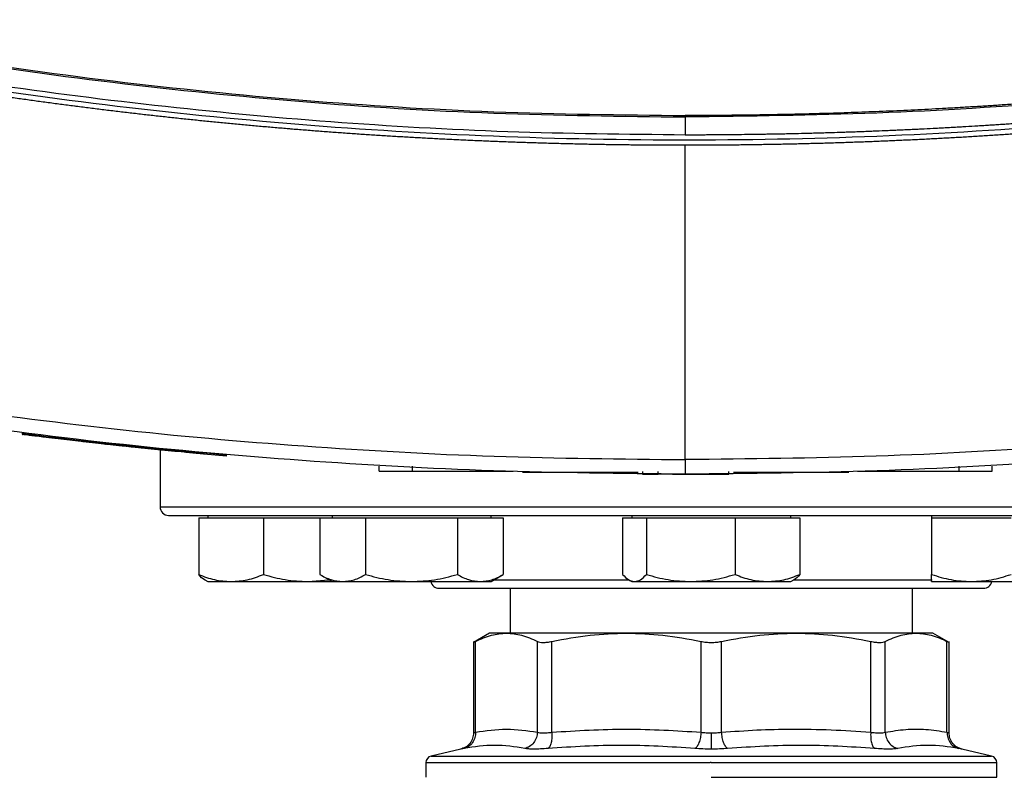
# Model space of a CAD drawing. Units: inches. Extents: x 0.4 to 10.6, y 0.4 to 8.1.
# Drawn here: x 6 to 6.2, y 5.8 to 5.9 of the extents above; entities that cross this region are included whole.
import ezdxf

# ---------------------------------------------------------------- set-up
doc = ezdxf.new("R2010")
doc.units = ezdxf.units.IN
doc.header["$MEASUREMENT"] = 0

msp = doc.modelspace()

# ---------------------------------------------------------------- linework, layer by layer
at = {"color": 7, "linetype": 'Continuous', "lineweight": 25}
for p, q in [((6.12296, 5.88542), (6.12296, 5.88187)), ((6.12296, 5.81805), (6.12296, 5.87985)), ((5.99267, 5.82319), (5.99263, 5.82299)), ((6.01294, 5.82085), (6.01296, 5.82095)), ((6.01327, 5.82082), (6.01294, 5.82085)), ((6.01335, 5.8206), (6.01339, 5.8208)), ((6.01362, 5.82058), (6.01365, 5.82078)), ((6.01607, 5.82032), (6.01591, 5.82034)), ((6.03282, 5.81895), (6.01595, 5.82054)), ((6.01974, 5.81995), (6.01974, 5.80875)), ((6.03279, 5.81874), (6.02835, 5.81915)), ((6.03279, 5.81874), (6.03282, 5.81895)), ((6.03282, 5.81895), (6.03284, 5.81905)), ((6.06282, 5.81578), (6.06282, 5.81679)), ((6.06936, 5.81578), (6.06936, 5.81679)), ((6.06936, 5.81578), (6.08914, 5.81578)), ((6.08611, 5.81578), (6.08611, 5.81568)), ((6.09226, 5.81558), (6.11367, 5.81558)), ((6.11458, 5.81568), (6.11458, 5.81517)), ((6.1176, 5.81517), (6.1176, 5.81568)), ((6.1315, 5.81517), (6.1315, 5.81568)), ((6.13241, 5.81558), (6.1538, 5.81558)), ((6.15678, 5.81578), (6.17671, 5.81578)), ((6.15996, 5.81568), (6.15996, 5.81578)), ((6.17671, 5.81679), (6.17671, 5.81578)), ((6.18325, 5.81578), (6.18325, 5.81679)), ((6.11458, 5.81517), (6.1176, 5.81517)), ((6.12529, 5.81517), (6.12654, 5.81517)), ((6.02732, 5.80657), (6.02732, 5.79546)), ((6.02732, 5.80657), (6.03369, 5.80657)), ((6.02912, 5.80709), (6.02912, 5.80657)), ((6.03369, 5.80657), (6.04007, 5.80657)), ((6.04007, 5.80657), (6.04007, 5.79546)), ((6.04007, 5.80657), (6.04879, 5.80657)), ((6.04879, 5.80657), (6.05111, 5.80657)), ((6.05111, 5.80657), (6.05111, 5.79546)), ((6.05111, 5.80657), (6.05562, 5.80657)), ((6.05353, 5.80709), (6.05353, 5.80657)), ((6.05562, 5.80657), (6.06013, 5.80657)), ((6.06013, 5.80657), (6.06013, 5.79546)), ((6.06013, 5.80657), (6.06915, 5.80657)), ((6.06915, 5.80657), (6.07817, 5.80657)), ((6.07817, 5.80657), (6.07817, 5.79546)), ((6.07817, 5.80657), (6.08268, 5.80657)), ((6.08268, 5.80657), (6.08719, 5.80657)), ((6.08478, 5.80657), (6.08478, 5.80709)), ((6.08719, 5.80657), (6.08719, 5.79546)), ((6.11065, 5.80657), (6.11065, 5.79546)), ((6.11065, 5.80657), (6.11298, 5.80657)), ((6.11245, 5.80709), (6.11245, 5.80657)), ((6.11298, 5.80657), (6.11532, 5.80657)), ((6.11532, 5.80657), (6.11532, 5.79546)), ((6.11532, 5.80657), (6.12403, 5.80657)), ((6.12403, 5.80657), (6.13275, 5.80657)), ((6.13275, 5.80657), (6.13275, 5.79546)), ((6.13275, 5.80657), (6.13913, 5.80657)), ((6.13913, 5.80657), (6.1455, 5.80657)), ((6.1437, 5.80657), (6.1437, 5.80709)), ((6.1455, 5.80657), (6.1455, 5.79546)), ((6.17138, 5.80709), (6.17138, 5.80657)), ((6.17138, 5.80657), (6.17138, 5.79546)), ((6.17138, 5.80657), (6.17919, 5.80657)), ((6.17919, 5.80657), (6.187, 5.80657)), ((6.02856, 5.79439), (6.02912, 5.79407)), ((6.04879, 5.79407), (6.05292, 5.79441)), ((6.05111, 5.79546), (6.05353, 5.79407)), ((6.08478, 5.79407), (6.08719, 5.79546)), ((6.11189, 5.79439), (6.11245, 5.79407)), ((6.1437, 5.79407), (6.14427, 5.79439)), ((6.02912, 5.79407), (6.03369, 5.79407)), ((6.03369, 5.79407), (6.04879, 5.79407)), ((6.04879, 5.79407), (6.05353, 5.79407)), ((6.05353, 5.79407), (6.05562, 5.79407)), ((6.05562, 5.79407), (6.06915, 5.79407)), ((6.06915, 5.79407), (6.08268, 5.79407)), ((6.08268, 5.79407), (6.08478, 5.79407)), ((6.08851, 5.79275), (6.08851, 5.78393)), ((6.11245, 5.79407), (6.11298, 5.79407)), ((6.11298, 5.79407), (6.12403, 5.79407)), ((6.12403, 5.79407), (6.13913, 5.79407)), ((6.13913, 5.79407), (6.1437, 5.79407)), ((6.16764, 5.78393), (6.16764, 5.79275)), ((6.17138, 5.79407), (6.17919, 5.79407)), ((6.17919, 5.79407), (6.19481, 5.79407)), ((6.08451, 5.78393), (6.08134, 5.7821)), ((6.08782, 5.78393), (6.08451, 5.78393)), ((6.1114, 5.78393), (6.08782, 5.78393)), ((6.14475, 5.78393), (6.1114, 5.78393)), ((6.16833, 5.78393), (6.14475, 5.78393)), ((6.17165, 5.78393), (6.16833, 5.78393)), ((6.17481, 5.7821), (6.17165, 5.78393)), ((6.08135, 5.78231), (6.08135, 5.76432)), ((6.08175, 5.76444), (6.08175, 5.78231)), ((6.0939, 5.76444), (6.0939, 5.78231)), ((6.09674, 5.76444), (6.09674, 5.78231)), ((6.12607, 5.76444), (6.12607, 5.78231)), ((6.13009, 5.76444), (6.13009, 5.78231)), ((6.15941, 5.76444), (6.15941, 5.78231)), ((6.16226, 5.76444), (6.16226, 5.78231)), ((6.1744, 5.76444), (6.1744, 5.78231)), ((6.1748, 5.76431), (6.1748, 5.78231)), ((6.07882, 5.76112), (6.07299, 5.75975)), ((6.18317, 5.75975), (6.17733, 5.76112)), ((6.07197, 5.75848), (6.07197, 5.75558)), ((6.12808, 5.75848), (6.12787, 5.75848)), ((6.18418, 5.75558), (6.18418, 5.75848)), ((6.12808, 5.75558), (6.18418, 5.75558))]:
    msp.add_line(p, q, dxfattribs=at)
at = {"color": 1, "linetype": 'Continuous', "lineweight": 25}
for p, q in [((6.01974, 5.80875), (6.23641, 5.80875)), ((6.08539, 5.79442), (6.11185, 5.79442)), ((6.14434, 5.79442), (6.1715, 5.79442)), ((6.07299, 5.75975), (6.12808, 5.75975)), ((6.12808, 5.75975), (6.18317, 5.75975))]:
    msp.add_line(p, q, dxfattribs=at)
at = {"color": 7, "linetype": 'Continuous', "lineweight": 25}
for centre, radius, start, end in [((6.02141, 5.80875), 0.00167, 180, 270), ((6.07458, 5.79442), 0.00167, 192.2689, 270), ((6.18158, 5.79442), 0.00167, 270, 347.7311), ((6.07329, 5.75848), 0.00131, 103.2124, 179.9689), ((6.18287, 5.75848), 0.00131, 359.9689, 76.7876)]:
    msp.add_arc(centre, radius, start, end, dxfattribs=at)
for points, knots in [([(5.93688, 5.90455), (5.94907, 5.90219), (5.97349, 5.89746), (6.01051, 5.89226), (6.04782, 5.88849), (6.08534, 5.88614), (6.11042, 5.88584), (6.12296, 5.8857)], [0, 0, 0, 0, 0.198707, 0.398277, 0.598498, 0.799148, 1, 1, 1, 1]), ([(6.30904, 5.90455), (6.30881, 5.9045), (6.30768, 5.90427), (6.30565, 5.90385), (6.30294, 5.90331), (6.29933, 5.9026), (6.29571, 5.9019), (6.29209, 5.90122), (6.28937, 5.90072), (6.28666, 5.90023), (6.28394, 5.89974), (6.28121, 5.89926), (6.27849, 5.89879), (6.27577, 5.89833), (6.27304, 5.89788), (6.27031, 5.89744), (6.26758, 5.897), (6.26485, 5.89658), (6.26212, 5.89616), (6.25939, 5.89575), (6.25666, 5.89534), (6.25392, 5.89495), (6.25119, 5.89457), (6.24754, 5.89406), (6.24388, 5.89357), (6.24023, 5.8931), (6.23749, 5.89276), (6.23475, 5.89242), (6.232, 5.8921), (6.22926, 5.89178), (6.22651, 5.89146), (6.22377, 5.89116), (6.22102, 5.89087), (6.21827, 5.89058), (6.21552, 5.8903), (6.21277, 5.89003), (6.21002, 5.88977), (6.20727, 5.88951), (6.20452, 5.88927), (6.20176, 5.88903), (6.19809, 5.88872), (6.19442, 5.88843), (6.19075, 5.88816), (6.18799, 5.88796), (6.18523, 5.88777), (6.18248, 5.88759), (6.17972, 5.88742), (6.17696, 5.88726), (6.1742, 5.8871), (6.17144, 5.88695), (6.16868, 5.88682), (6.16592, 5.88668), (6.16316, 5.88656), (6.1604, 5.88645), (6.15764, 5.88634), (6.15488, 5.88624), (6.1512, 5.88612), (6.14751, 5.88602), (6.14383, 5.88593), (6.14107, 5.88587), (6.1383, 5.88582), (6.13554, 5.88578), (6.13278, 5.88575), (6.13002, 5.88572), (6.12674, 5.8857), (6.12439, 5.8857), (6.12296, 5.8857)], [0, 0, 0, 0, 0.003687, 0.018436, 0.033184, 0.047932, 0.07743, 0.092178, 0.106926, 0.121675, 0.136423, 0.151172, 0.16592, 0.180669, 0.195417, 0.210166, 0.224914, 0.239663, 0.254411, 0.26916, 0.283908, 0.298656, 0.313405, 0.328153, 0.35765, 0.372399, 0.387147, 0.401896, 0.416644, 0.431393, 0.446141, 0.46089, 0.475638, 0.490387, 0.505135, 0.519883, 0.534632, 0.54938, 0.564129, 0.578877, 0.593626, 0.623123, 0.637871, 0.65262, 0.667368, 0.682117, 0.696865, 0.711614, 0.726362, 0.74111, 0.755859, 0.770607, 0.785356, 0.800104, 0.814853, 0.829601, 0.84435, 0.873847, 0.888595, 0.903344, 0.918092, 0.93284, 0.947589, 0.962337, 0.977086, 1, 1, 1, 1]), ([(5.93679, 5.90429), (5.94898, 5.90193), (5.97342, 5.89719), (6.01046, 5.89199), (6.04779, 5.88821), (6.08532, 5.88586), (6.11041, 5.88557), (6.12296, 5.88542)], [0, 0, 0, 0, 0.19872, 0.398288, 0.598499, 0.799141, 1, 1, 1, 1]), ([(6.30913, 5.90429), (6.29694, 5.90193), (6.2725, 5.89719), (6.23546, 5.89199), (6.19813, 5.88821), (6.1606, 5.88586), (6.13551, 5.88557), (6.12296, 5.88542)], [0, 0, 0, 0, 0.19872, 0.398288, 0.598499, 0.799141, 1, 1, 1, 1]), ([(6.12296, 5.88187), (6.11133, 5.88199), (6.08808, 5.88224), (6.05328, 5.88425), (6.01865, 5.88748), (5.98424, 5.89192), (5.96151, 5.89596), (5.95016, 5.89798)], [0, 0, 0, 0, 0.200744, 0.401301, 0.601484, 0.80111, 1, 1, 1, 1]), ([(6.29575, 5.89693), (6.28304, 5.8947), (6.25756, 5.89021), (6.21897, 5.88552), (6.18012, 5.88232), (6.1411, 5.88076), (6.10226, 5.88082), (6.06371, 5.88246), (6.02557, 5.88567), (5.98767, 5.89032), (5.96265, 5.89473), (5.95016, 5.89693)], [0, 0, 0, 0, 0.111407, 0.22326, 0.335435, 0.447801, 0.560228, 0.67058, 0.78074, 0.890587, 1, 1, 1, 1]), ([(6.29575, 5.89798), (6.29566, 5.89796), (6.29518, 5.89787), (6.29392, 5.89763), (6.29238, 5.89734), (6.29084, 5.89706), (6.28968, 5.89685), (6.28852, 5.89664), (6.28736, 5.89643), (6.28582, 5.89615), (6.28427, 5.89588), (6.28273, 5.89561), (6.28157, 5.89541), (6.28041, 5.89521), (6.27925, 5.89501), (6.27809, 5.89481), (6.27654, 5.89455), (6.27499, 5.89429), (6.27344, 5.89404), (6.27228, 5.89385), (6.27112, 5.89366), (6.26995, 5.89348), (6.26879, 5.89329), (6.26724, 5.89305), (6.26569, 5.89281), (6.26414, 5.89257), (6.26298, 5.89239), (6.26181, 5.89221), (6.26065, 5.89204), (6.25909, 5.89181), (6.25754, 5.89158), (6.25599, 5.89136), (6.25482, 5.89119), (6.25366, 5.89102), (6.25249, 5.89086), (6.25133, 5.8907), (6.24977, 5.89048), (6.24822, 5.89027), (6.24666, 5.89006), (6.24549, 5.88991), (6.24433, 5.88975), (6.24316, 5.8896), (6.24199, 5.88945), (6.24044, 5.88925), (6.23888, 5.88906), (6.23732, 5.88886), (6.23615, 5.88872), (6.23498, 5.88858), (6.23381, 5.88844), (6.23226, 5.88825), (6.2307, 5.88807), (6.22914, 5.88789), (6.22797, 5.88776), (6.2268, 5.88763), (6.22563, 5.8875), (6.22446, 5.88737), (6.2229, 5.8872), (6.22134, 5.88704), (6.21978, 5.88687), (6.21861, 5.88675), (6.21743, 5.88663), (6.21626, 5.88652), (6.2147, 5.88636), (6.21314, 5.88621), (6.21158, 5.88606), (6.21041, 5.88595), (6.20923, 5.88584), (6.20806, 5.88573), (6.20689, 5.88562), (6.20533, 5.88549), (6.20376, 5.88535), (6.2022, 5.88522), (6.20103, 5.88512), (6.19985, 5.88502), (6.19868, 5.88492), (6.19711, 5.8848), (6.19555, 5.88468), (6.19398, 5.88456), (6.19281, 5.88447), (6.19164, 5.88438), (6.19046, 5.8843), (6.1889, 5.88418), (6.18733, 5.88407), (6.18577, 5.88397), (6.18459, 5.88389), (6.18342, 5.88381), (6.18224, 5.88374), (6.18107, 5.88367), (6.1795, 5.88357), (6.17793, 5.88348), (6.17637, 5.88339), (6.17519, 5.88332), (6.17402, 5.88325), (6.17284, 5.88319), (6.17127, 5.88311), (6.16971, 5.88303), (6.16814, 5.88295), (6.16696, 5.8829), (6.16579, 5.88284), (6.16461, 5.88279), (6.16343, 5.88274), (6.16187, 5.88267), (6.1603, 5.88261), (6.15873, 5.88255), (6.15755, 5.8825), (6.15638, 5.88246), (6.1552, 5.88242), (6.15363, 5.88237), (6.15206, 5.88232), (6.1505, 5.88227), (6.14932, 5.88224), (6.14814, 5.8822), (6.14696, 5.88217), (6.1454, 5.88213), (6.14383, 5.8821), (6.14226, 5.88206), (6.14108, 5.88204), (6.1399, 5.88202), (6.13873, 5.882), (6.13755, 5.88198), (6.13598, 5.88196), (6.13441, 5.88194), (6.13284, 5.88192), (6.13166, 5.88191), (6.13049, 5.8819), (6.12931, 5.88189), (6.12809, 5.88188), (6.12684, 5.88187), (6.12512, 5.88187), (6.12382, 5.88187), (6.12296, 5.88187)], [0, 0, 0, 0, 0.001693, 0.008466, 0.022012, 0.028785, 0.035558, 0.042331, 0.049104, 0.055877, 0.069423, 0.076196, 0.082969, 0.089742, 0.096515, 0.103288, 0.110061, 0.123607, 0.13038, 0.137153, 0.143926, 0.150699, 0.157472, 0.164245, 0.177791, 0.184564, 0.191337, 0.19811, 0.204883, 0.211656, 0.225202, 0.231975, 0.238748, 0.245521, 0.252294, 0.259067, 0.26584, 0.279386, 0.286159, 0.292932, 0.299705, 0.306478, 0.313251, 0.320024, 0.33357, 0.340342, 0.347115, 0.353888, 0.360661, 0.367434, 0.38098, 0.387753, 0.394526, 0.401299, 0.408072, 0.414845, 0.421618, 0.435164, 0.441937, 0.44871, 0.455483, 0.462256, 0.469029, 0.482575, 0.489348, 0.496121, 0.502894, 0.509667, 0.51644, 0.523213, 0.536759, 0.543532, 0.550305, 0.557078, 0.563851, 0.570624, 0.58417, 0.590943, 0.597716, 0.604489, 0.611262, 0.618035, 0.631581, 0.638354, 0.645127, 0.6519, 0.658673, 0.665446, 0.672219, 0.685765, 0.692538, 0.699311, 0.706084, 0.712857, 0.71963, 0.733176, 0.739949, 0.746722, 0.753495, 0.760268, 0.767041, 0.773813, 0.787359, 0.794132, 0.800905, 0.807678, 0.814451, 0.821224, 0.83477, 0.841543, 0.848316, 0.855089, 0.861862, 0.868635, 0.882181, 0.888954, 0.895727, 0.9025, 0.909273, 0.916046, 0.922819, 0.936365, 0.943138, 0.949911, 0.956684, 0.963457, 0.97023, 0.977673, 0.985115, 1, 1, 1, 1]), ([(6.12296, 5.87985), (6.12284, 5.87985), (6.12227, 5.87985), (6.12123, 5.87985), (6.11985, 5.87985), (6.11848, 5.87986), (6.1171, 5.87986), (6.11572, 5.87987), (6.11434, 5.87989), (6.11296, 5.8799), (6.11158, 5.87991), (6.1102, 5.87993), (6.10882, 5.87995), (6.10744, 5.87997), (6.10606, 5.88), (6.10468, 5.88002), (6.1033, 5.88005), (6.10192, 5.88008), (6.10054, 5.88011), (6.09916, 5.88015), (6.09778, 5.88018), (6.0964, 5.88022), (6.09502, 5.88026), (6.09364, 5.8803), (6.09226, 5.88035), (6.09088, 5.88039), (6.0895, 5.88044), (6.08813, 5.88049), (6.08675, 5.88054), (6.08537, 5.88059), (6.08399, 5.88065), (6.08261, 5.88071), (6.08123, 5.88077), (6.07985, 5.88083), (6.07847, 5.8809), (6.0771, 5.88096), (6.07572, 5.88103), (6.07434, 5.8811), (6.07296, 5.88117), (6.07158, 5.88125), (6.07021, 5.88132), (6.06883, 5.8814), (6.06745, 5.88148), (6.06607, 5.88156), (6.0647, 5.88165), (6.06332, 5.88173), (6.06194, 5.88182), (6.06057, 5.88191), (6.05919, 5.882), (6.05781, 5.8821), (6.05644, 5.8822), (6.05506, 5.88229), (6.05368, 5.88239), (6.05231, 5.8825), (6.05093, 5.8826), (6.04955, 5.88271), (6.04818, 5.88282), (6.0468, 5.88293), (6.04566, 5.88302), (6.04451, 5.88312), (6.04337, 5.88321), (6.04199, 5.88333), (6.04062, 5.88345), (6.03924, 5.88357), (6.03787, 5.8837), (6.03649, 5.88382), (6.03512, 5.88395), (6.03375, 5.88408), (6.03237, 5.88421), (6.031, 5.88434), (6.02963, 5.88448), (6.02825, 5.88462), (6.02688, 5.88476), (6.02551, 5.8849), (6.02413, 5.88504), (6.02276, 5.88519), (6.02139, 5.88534), (6.02002, 5.88549), (6.01865, 5.88564), (6.01728, 5.88579), (6.01591, 5.88595), (6.01453, 5.88611), (6.01316, 5.88627), (6.01179, 5.88643), (6.01042, 5.8866), (6.00905, 5.88676), (6.00768, 5.88693), (6.00631, 5.8871), (6.00495, 5.88727), (6.00381, 5.88742), (6.00266, 5.88757), (6.00152, 5.88771), (6.00016, 5.88789), (5.99879, 5.88807), (5.99742, 5.88826), (5.99605, 5.88844), (5.99469, 5.88863), (5.99332, 5.88882), (5.99195, 5.88901), (5.99059, 5.88921), (5.98922, 5.8894), (5.98786, 5.8896), (5.98649, 5.8898), (5.98512, 5.89), (5.98376, 5.89021), (5.9824, 5.89041), (5.98103, 5.89062), (5.97967, 5.89083), (5.9783, 5.89104), (5.97694, 5.89126), (5.97558, 5.89147), (5.97422, 5.89169), (5.97285, 5.89191), (5.97149, 5.89214), (5.97013, 5.89236), (5.969, 5.89255), (5.96786, 5.89274), (5.96673, 5.89293), (5.96537, 5.89316), (5.96401, 5.8934), (5.96265, 5.89363), (5.96129, 5.89387), (5.95993, 5.89411), (5.95857, 5.89435), (5.95721, 5.89459), (5.95586, 5.89484), (5.9545, 5.89509), (5.9531, 5.89535), (5.95166, 5.89561), (5.95068, 5.8958), (5.95019, 5.89589)], [0, 0, 0, 0, 0.001985, 0.009926, 0.017868, 0.025809, 0.03375, 0.041691, 0.049632, 0.057573, 0.065514, 0.073455, 0.081396, 0.089338, 0.097279, 0.10522, 0.113161, 0.121102, 0.129043, 0.136984, 0.144925, 0.152867, 0.160808, 0.168749, 0.17669, 0.184631, 0.192572, 0.200513, 0.208454, 0.216396, 0.224337, 0.232278, 0.240219, 0.24816, 0.256101, 0.264042, 0.271983, 0.279925, 0.287866, 0.295807, 0.303748, 0.311689, 0.31963, 0.327571, 0.335512, 0.343454, 0.351395, 0.359336, 0.367277, 0.375218, 0.383159, 0.3911, 0.399041, 0.406982, 0.414924, 0.422865, 0.430806, 0.438747, 0.446688, 0.450659, 0.4586, 0.466541, 0.474482, 0.482423, 0.490364, 0.498305, 0.506247, 0.514188, 0.522129, 0.53007, 0.538011, 0.545952, 0.553893, 0.561834, 0.569775, 0.577717, 0.585658, 0.593599, 0.60154, 0.609481, 0.617422, 0.625363, 0.633304, 0.641246, 0.649187, 0.657128, 0.665069, 0.67301, 0.680951, 0.688892, 0.692863, 0.700804, 0.708745, 0.716686, 0.724627, 0.732568, 0.74051, 0.748451, 0.756392, 0.764333, 0.772274, 0.780215, 0.788156, 0.796097, 0.804039, 0.81198, 0.819921, 0.827862, 0.835803, 0.843744, 0.851685, 0.859626, 0.867568, 0.875509, 0.88345, 0.891391, 0.895361, 0.903303, 0.911244, 0.919185, 0.927126, 0.935067, 0.943008, 0.950949, 0.95889, 0.966832, 0.974773, 0.982714, 0.991357, 1, 1, 1, 1]), ([(6.29575, 5.89589), (6.29564, 5.89587), (6.29508, 5.89577), (6.29406, 5.89558), (6.29271, 5.89533), (6.29135, 5.89508), (6.29, 5.89483), (6.28864, 5.89458), (6.28729, 5.89434), (6.28593, 5.8941), (6.28457, 5.89386), (6.28322, 5.89362), (6.28186, 5.89339), (6.2805, 5.89315), (6.27915, 5.89292), (6.27779, 5.89269), (6.27643, 5.89247), (6.27507, 5.89224), (6.27371, 5.89202), (6.27235, 5.8918), (6.27099, 5.89158), (6.26963, 5.89136), (6.26827, 5.89115), (6.26691, 5.89093), (6.26555, 5.89072), (6.26419, 5.89051), (6.26282, 5.89031), (6.26146, 5.8901), (6.2601, 5.8899), (6.25874, 5.8897), (6.25737, 5.8895), (6.25601, 5.8893), (6.25465, 5.88911), (6.25328, 5.88892), (6.25192, 5.88873), (6.25055, 5.88854), (6.24919, 5.88835), (6.24782, 5.88817), (6.24646, 5.88799), (6.24509, 5.88781), (6.24373, 5.88763), (6.24259, 5.88748), (6.24145, 5.88733), (6.24031, 5.88719), (6.23894, 5.88702), (6.23758, 5.88685), (6.23621, 5.88668), (6.23484, 5.88652), (6.23347, 5.88635), (6.23211, 5.88619), (6.23074, 5.88603), (6.22937, 5.88588), (6.228, 5.88572), (6.22663, 5.88557), (6.22526, 5.88542), (6.22389, 5.88527), (6.22252, 5.88512), (6.22115, 5.88498), (6.21978, 5.88483), (6.21841, 5.88469), (6.21704, 5.88456), (6.21567, 5.88442), (6.2143, 5.88428), (6.21293, 5.88415), (6.21156, 5.88402), (6.21019, 5.88389), (6.20882, 5.88376), (6.20744, 5.88364), (6.20607, 5.88352), (6.2047, 5.8834), (6.20333, 5.88328), (6.20196, 5.88316), (6.20058, 5.88305), (6.19921, 5.88293), (6.19784, 5.88282), (6.19646, 5.88272), (6.19532, 5.88263), (6.19417, 5.88254), (6.19303, 5.88245), (6.19166, 5.88235), (6.19028, 5.88225), (6.18891, 5.88215), (6.18753, 5.88206), (6.18616, 5.88197), (6.18479, 5.88187), (6.18341, 5.88179), (6.18204, 5.8817), (6.18066, 5.88161), (6.17929, 5.88153), (6.17791, 5.88145), (6.17654, 5.88137), (6.17516, 5.88129), (6.17379, 5.88122), (6.17241, 5.88114), (6.17103, 5.88107), (6.16966, 5.881), (6.16828, 5.88094), (6.16691, 5.88087), (6.16553, 5.88081), (6.16416, 5.88075), (6.16278, 5.88069), (6.1614, 5.88063), (6.16003, 5.88057), (6.15865, 5.88052), (6.15727, 5.88047), (6.1559, 5.88042), (6.15452, 5.88037), (6.15314, 5.88033), (6.15177, 5.88029), (6.15039, 5.88024), (6.14901, 5.88021), (6.14764, 5.88017), (6.14626, 5.88013), (6.14488, 5.8801), (6.1435, 5.88007), (6.14213, 5.88004), (6.14075, 5.88001), (6.13937, 5.87999), (6.138, 5.87997), (6.13662, 5.87994), (6.13524, 5.87993), (6.13409, 5.87991), (6.13295, 5.8799), (6.1318, 5.87989), (6.13042, 5.87988), (6.12904, 5.87987), (6.12767, 5.87986), (6.12629, 5.87985), (6.12472, 5.87985), (6.12361, 5.87985), (6.12296, 5.87985)], [0, 0, 0, 0, 0.001982, 0.009908, 0.017834, 0.02576, 0.033686, 0.041612, 0.049538, 0.057464, 0.06539, 0.073316, 0.081242, 0.089168, 0.097094, 0.10502, 0.112946, 0.120872, 0.128798, 0.136724, 0.14465, 0.152577, 0.160503, 0.168429, 0.176355, 0.184281, 0.192207, 0.200133, 0.208059, 0.215985, 0.223911, 0.231837, 0.239763, 0.247689, 0.255615, 0.263541, 0.271467, 0.279393, 0.287319, 0.295246, 0.303172, 0.311098, 0.315061, 0.322987, 0.330913, 0.338839, 0.346765, 0.354691, 0.362617, 0.370543, 0.378469, 0.386395, 0.394321, 0.402247, 0.410173, 0.418099, 0.426025, 0.433951, 0.441878, 0.449804, 0.45773, 0.465656, 0.473582, 0.481508, 0.489434, 0.49736, 0.505286, 0.513212, 0.521138, 0.529064, 0.53699, 0.544916, 0.552842, 0.560768, 0.568694, 0.57662, 0.584547, 0.58851, 0.596436, 0.604362, 0.612288, 0.620214, 0.62814, 0.636066, 0.643992, 0.651918, 0.659844, 0.66777, 0.675696, 0.683622, 0.691548, 0.699474, 0.7074, 0.715326, 0.723252, 0.731179, 0.739105, 0.747031, 0.754957, 0.762883, 0.770809, 0.778735, 0.786661, 0.794587, 0.802513, 0.810439, 0.818365, 0.826291, 0.834217, 0.842143, 0.850069, 0.857995, 0.865921, 0.873848, 0.881774, 0.8897, 0.897626, 0.905552, 0.913478, 0.921404, 0.92933, 0.937256, 0.941219, 0.949145, 0.957071, 0.964997, 0.972923, 0.980849, 0.988775, 1, 1, 1, 1]), ([(6.12296, 5.8857), (6.12296, 5.88565), (6.12296, 5.88557), (6.12296, 5.88547), (6.12296, 5.88542)], [0, 0, 0, 0, 0.5770571, 1, 1, 1, 1]), ([(5.97374, 5.82876), (5.98606, 5.82711), (6.01074, 5.8238), (6.048, 5.82054), (6.08543, 5.81843), (6.11045, 5.81818), (6.12296, 5.81805)], [0, 0, 0, 0, 0.248999, 0.498855, 0.749284, 1, 1, 1, 1]), ([(6.27218, 5.82876), (6.25986, 5.82711), (6.23518, 5.8238), (6.19792, 5.82054), (6.16049, 5.81843), (6.13547, 5.81818), (6.12296, 5.81805)], [0, 0, 0, 0, 0.248999, 0.498855, 0.749284, 1, 1, 1, 1]), ([(6.12296, 5.81517), (6.11039, 5.8153), (6.08526, 5.81556), (6.04766, 5.81768), (6.01023, 5.82095), (5.98544, 5.82428), (5.97306, 5.82594)], [0, 0, 0, 0, 0.250717, 0.501146, 0.751002, 1, 1, 1, 1]), ([(6.27286, 5.82594), (6.26048, 5.82428), (6.23569, 5.82095), (6.19826, 5.81768), (6.16066, 5.81556), (6.13553, 5.8153), (6.12296, 5.81517)], [0, 0, 0, 0, 0.2489979, 0.4988538, 0.7492831, 1, 1, 1, 1]), ([(6.01324, 5.82062), (6.01327, 5.82061), (6.01332, 5.82061), (6.01289, 5.82065), (6.01226, 5.82072), (6.0115, 5.8208), (6.01082, 5.82087), (6.01005, 5.82096), (6.00901, 5.82107), (6.00791, 5.82119), (6.00674, 5.82132), (6.0055, 5.82146), (6.0039, 5.82164), (6.00194, 5.82187), (5.99957, 5.82214), (5.99726, 5.82242), (5.99573, 5.82261), (5.99479, 5.82272), (5.9942, 5.82279), (5.99359, 5.82287), (5.99319, 5.82292), (5.99277, 5.82297), (5.99259, 5.823), (5.99267, 5.82299), (5.99269, 5.82298)], [0, 0, 0, 0, 0.102474, 0.172297, 0.243134, 0.279369, 0.297465, 0.333749, 0.364414, 0.392081, 0.419749, 0.447399, 0.475024, 0.522971, 0.572483, 0.627207, 0.68192, 0.7106, 0.739263, 0.767912, 0.825312, 0.85394, 0.968606, 1, 1, 1, 1]), ([(5.9928, 5.82317), (5.99277, 5.82318), (5.99272, 5.82318), (5.9933, 5.82311), (5.99428, 5.82299), (5.99537, 5.82286), (5.99685, 5.82267), (5.99874, 5.82245), (6.00084, 5.8222), (6.00298, 5.82195), (6.00511, 5.82171), (6.00719, 5.82147), (6.00906, 5.82127), (6.01055, 5.82111), (6.01166, 5.82099), (6.01268, 5.82088), (6.01333, 5.82081), (6.01329, 5.82081), (6.01326, 5.82082)], [0, 0, 0, 0, 0.118629, 0.215903, 0.264535, 0.312875, 0.360289, 0.406514, 0.452177, 0.497689, 0.543165, 0.588868, 0.635181, 0.682449, 0.730536, 0.77912, 0.877345, 1, 1, 1, 1]), ([(5.99698, 5.82245), (5.99696, 5.82246), (5.99689, 5.82247), (5.99676, 5.82248), (5.99674, 5.82248), (5.99672, 5.82249)], [0, 0, 0, 0, 0.10026, 0.50136, 1, 1, 1, 1]), ([(6.00902, 5.82107), (6.00906, 5.82106), (6.0092, 5.82105), (6.00865, 5.82111), (6.00827, 5.82115)], [0, 0, 0, 0, 0.323716, 1, 1, 1, 1]), ([(6.01294, 5.82085), (6.01395, 5.82075), (6.01589, 5.82054), (6.01914, 5.82021), (6.02195, 5.81994), (6.02425, 5.81972), (6.02568, 5.81959), (6.02666, 5.81949), (6.0275, 5.81942), (6.02819, 5.81935), (6.02849, 5.81933), (6.02843, 5.81933), (6.02842, 5.81933)], [0, 0, 0, 0, 0.185787, 0.359404, 0.533277, 0.62055, 0.707968, 0.752532, 0.79782, 0.890037, 0.983886, 1, 1, 1, 1]), ([(6.02842, 5.81913), (6.02834, 5.81914), (6.0282, 5.81915), (6.02719, 5.81924), (6.02593, 5.81936), (6.02413, 5.81953), (6.02235, 5.8197), (6.02064, 5.81986), (6.01797, 5.82013), (6.01557, 5.82037), (6.01384, 5.82055), (6.01362, 5.82058)], [0, 0, 0, 0, 0.1290249, 0.2171813, 0.3059822, 0.3810073, 0.5125299, 0.5862794, 0.6599982, 0.957043, 1, 1, 1, 1]), ([(6.12296, 5.81805), (6.12296, 5.81785), (6.12296, 5.81746), (6.12296, 5.81691), (6.12296, 5.81641), (6.12296, 5.81582), (6.12296, 5.81529), (6.12296, 5.81521), (6.12296, 5.81517)], [0, 0, 0, 0, 0.104339, 0.212826, 0.327766, 0.450267, 0.715891, 1, 1, 1, 1]), ([(6.06282, 5.81578), (6.06282, 5.81578), (6.06282, 5.81578), (6.06283, 5.81578), (6.06284, 5.81578), (6.06286, 5.81578), (6.06288, 5.81578), (6.0629, 5.81578), (6.06293, 5.81578), (6.06296, 5.81578), (6.063, 5.81578), (6.06304, 5.81578), (6.06309, 5.81578), (6.06313, 5.81578), (6.06318, 5.81578), (6.06324, 5.81578), (6.06329, 5.81578), (6.06336, 5.81578), (6.06342, 5.81578), (6.06349, 5.81578), (6.06356, 5.81578), (6.06364, 5.81578), (6.06371, 5.81578), (6.0638, 5.81578), (6.06388, 5.81578), (6.06397, 5.81578), (6.06406, 5.81578), (6.06416, 5.81578), (6.06426, 5.81578), (6.06436, 5.81578), (6.06447, 5.81578), (6.06457, 5.81578), (6.06469, 5.81578), (6.0648, 5.81578), (6.06492, 5.81578), (6.06504, 5.81578), (6.06516, 5.81578), (6.06529, 5.81578), (6.06542, 5.81578), (6.06555, 5.81578), (6.06569, 5.81578), (6.06582, 5.81578), (6.06596, 5.81578), (6.06607, 5.81578), (6.06621, 5.81578), (6.06636, 5.81578), (6.06651, 5.81578), (6.06666, 5.81578), (6.06681, 5.81578), (6.06697, 5.81578), (6.06708, 5.81578), (6.06724, 5.81578), (6.0674, 5.81578), (6.06756, 5.81578), (6.06772, 5.81578), (6.06788, 5.81578), (6.06805, 5.81578), (6.06817, 5.81578), (6.06834, 5.81578), (6.0685, 5.81578), (6.06867, 5.81578), (6.0688, 5.81578), (6.06903, 5.81578), (6.06922, 5.81578), (6.06936, 5.81578)], [0, 0, 0, 0, 0.023669, 0.047338, 0.059171, 0.071004, 0.094673, 0.106506, 0.11834, 0.142009, 0.153842, 0.177511, 0.189344, 0.201177, 0.224846, 0.23668, 0.248513, 0.272182, 0.284015, 0.295848, 0.319518, 0.331351, 0.343184, 0.366853, 0.378687, 0.39052, 0.414189, 0.426023, 0.437856, 0.461525, 0.473359, 0.485192, 0.508862, 0.520695, 0.532528, 0.556198, 0.568031, 0.579865, 0.603535, 0.615368, 0.627201, 0.650871, 0.662705, 0.674538, 0.686371, 0.710042, 0.721875, 0.733708, 0.757379, 0.769212, 0.781046, 0.792879, 0.816549, 0.828383, 0.840216, 0.863887, 0.87572, 0.887554, 0.899387, 0.923058, 0.934891, 0.946725, 0.958558, 1, 1, 1, 1]), ([(6.09096, 5.81558), (6.09097, 5.81558), (6.09099, 5.81558), (6.09117, 5.81558), (6.09148, 5.81558), (6.09187, 5.81558), (6.09215, 5.81558), (6.09226, 5.81558)], [0, 0, 0, 0, 0.192086, 0.384275, 0.615466, 0.833247, 1, 1, 1, 1]), ([(6.1538, 5.81558), (6.15394, 5.81558), (6.15422, 5.81558), (6.15459, 5.81558), (6.15488, 5.81558), (6.15508, 5.81558), (6.1551, 5.81558), (6.15511, 5.81558)], [0, 0, 0, 0, 0.192838, 0.385476, 0.587438, 0.803308, 1, 1, 1, 1]), ([(6.17671, 5.81578), (6.17679, 5.81578), (6.17692, 5.81578), (6.17713, 5.81578), (6.1773, 5.81578), (6.17746, 5.81578), (6.17759, 5.81578), (6.17775, 5.81578), (6.17792, 5.81578), (6.17808, 5.81578), (6.17825, 5.81578), (6.17841, 5.81578), (6.17857, 5.81578), (6.17869, 5.81578), (6.17885, 5.81578), (6.17901, 5.81578), (6.17916, 5.81578), (6.17932, 5.81578), (6.17947, 5.81578), (6.17962, 5.81578), (6.17973, 5.81578), (6.17987, 5.81578), (6.18002, 5.81578), (6.18016, 5.81578), (6.1803, 5.81578), (6.18044, 5.81578), (6.18057, 5.81578), (6.1807, 5.81578), (6.18083, 5.81578), (6.18095, 5.81578), (6.18105, 5.81578), (6.18117, 5.81578), (6.18128, 5.81578), (6.1814, 5.81578), (6.18151, 5.81578), (6.18162, 5.81578), (6.18172, 5.81578), (6.18183, 5.81578), (6.18192, 5.81578), (6.18202, 5.81578), (6.18211, 5.81578), (6.1822, 5.81578), (6.18229, 5.81578), (6.18237, 5.81578), (6.18245, 5.81578), (6.18252, 5.81578), (6.18259, 5.81578), (6.18266, 5.81578), (6.18274, 5.81578), (6.1828, 5.81578), (6.18285, 5.81578), (6.18291, 5.81578), (6.18296, 5.81578), (6.183, 5.81578), (6.18304, 5.81578), (6.18308, 5.81578), (6.18311, 5.81578), (6.18314, 5.81578), (6.18317, 5.81578), (6.1832, 5.81578), (6.18322, 5.81578), (6.18323, 5.81578), (6.18325, 5.81578), (6.18325, 5.81578), (6.18325, 5.81578)], [0, 0, 0, 0, 0.023671, 0.035504, 0.059175, 0.071008, 0.082842, 0.094675, 0.118346, 0.130179, 0.142012, 0.165683, 0.177516, 0.18935, 0.201183, 0.224853, 0.236687, 0.24852, 0.272191, 0.284024, 0.295857, 0.307691, 0.331361, 0.343194, 0.355027, 0.378697, 0.390531, 0.402364, 0.426034, 0.437867, 0.449701, 0.461534, 0.485204, 0.497037, 0.50887, 0.53254, 0.544373, 0.556206, 0.579876, 0.591709, 0.603542, 0.627211, 0.639045, 0.650878, 0.674547, 0.68638, 0.698214, 0.721883, 0.733716, 0.757385, 0.769218, 0.781051, 0.80472, 0.816554, 0.828387, 0.852056, 0.863889, 0.875722, 0.899391, 0.911224, 0.934893, 0.946726, 0.958559, 1, 1, 1, 1]), ([(6.12078, 5.81517), (6.12048, 5.81517), (6.11959, 5.81517), (6.1184, 5.81517), (6.11785, 5.81517), (6.1176, 5.81517)], [0, 0, 0, 0, 0.211966, 0.629262, 1, 1, 1, 1]), ([(6.12042, 5.81517), (6.12046, 5.81517), (6.12054, 5.81517), (6.12104, 5.81517), (6.12157, 5.81517), (6.12203, 5.81517), (6.12252, 5.81517), (6.12304, 5.81517), (6.12355, 5.81517), (6.12405, 5.81517), (6.1245, 5.81517), (6.12503, 5.81517), (6.12554, 5.81517), (6.12562, 5.81517), (6.12565, 5.81517)], [0, 0, 0, 0, 0.128834, 0.255273, 0.31756, 0.378878, 0.439655, 0.5, 0.560427, 0.621122, 0.682523, 0.744727, 0.871166, 1, 1, 1, 1]), ([(6.12654, 5.81517), (6.12684, 5.81517), (6.12807, 5.81517), (6.13003, 5.81517), (6.131, 5.81517), (6.1315, 5.81517)], [0, 0, 0, 0, 0.136057, 0.550522, 1, 1, 1, 1]), ([(6.02141, 5.80709), (6.0215, 5.80709), (6.02167, 5.80709), (6.02308, 5.80709), (6.02539, 5.80709), (6.02876, 5.80709), (6.03319, 5.80709), (6.03866, 5.80709), (6.04513, 5.80709), (6.05252, 5.80709), (6.06071, 5.80709), (6.06957, 5.80709), (6.07895, 5.80709), (6.08868, 5.80709), (6.0986, 5.80709), (6.10849, 5.80709), (6.11832, 5.80709), (6.12482, 5.80709), (6.12808, 5.80709)], [0, 0, 0, 0, 0.058246, 0.116497, 0.177469, 0.239988, 0.303803, 0.368625, 0.434138, 0.5, 0.565862, 0.631375, 0.696197, 0.760012, 0.822531, 0.883503, 0.94175, 1, 1, 1, 1]), ([(6.12808, 5.80709), (6.13133, 5.80709), (6.13784, 5.80709), (6.14766, 5.80709), (6.15756, 5.80709), (6.16747, 5.80709), (6.1772, 5.80709), (6.18658, 5.80709), (6.19544, 5.80709), (6.20364, 5.80709), (6.21102, 5.80709), (6.21749, 5.80709), (6.22296, 5.80709), (6.22739, 5.80709), (6.23077, 5.80709), (6.23308, 5.80709), (6.23449, 5.80709), (6.23466, 5.80709), (6.23474, 5.80709)], [0, 0, 0, 0, 0.058248, 0.116497, 0.177469, 0.239988, 0.303803, 0.368625, 0.434138, 0.5, 0.565862, 0.631375, 0.696197, 0.760012, 0.822531, 0.883503, 0.941749, 1, 1, 1, 1]), ([(6.02732, 5.79546), (6.02835, 5.79507), (6.03044, 5.79428), (6.0326, 5.79414), (6.03369, 5.79407)], [0, 0, 0, 0, 0.495458, 1, 1, 1, 1]), ([(6.02857, 5.79441), (6.02854, 5.79442), (6.02811, 5.79454), (6.0277, 5.79502), (6.02732, 5.79546)], [0, 0, 0, 0, 0.065384, 1, 1, 1, 1]), ([(6.03369, 5.79407), (6.03476, 5.79414), (6.03692, 5.79428), (6.03902, 5.79506), (6.04007, 5.79546)], [0, 0, 0, 0, 0.494511, 1, 1, 1, 1]), ([(6.04007, 5.79546), (6.04149, 5.79507), (6.04434, 5.79428), (6.0473, 5.79414), (6.04879, 5.79407)], [0, 0, 0, 0, 0.495458, 1, 1, 1, 1]), ([(6.05111, 5.79546), (6.05184, 5.79507), (6.05332, 5.79428), (6.05485, 5.79414), (6.05562, 5.79407)], [0, 0, 0, 0, 0.495458, 1, 1, 1, 1]), ([(6.05562, 5.79407), (6.05638, 5.79414), (6.0579, 5.79428), (6.05938, 5.79506), (6.06013, 5.79546)], [0, 0, 0, 0, 0.4945107, 1, 1, 1, 1]), ([(6.06013, 5.79546), (6.06159, 5.79507), (6.06455, 5.79428), (6.06761, 5.79414), (6.06915, 5.79407)], [0, 0, 0, 0, 0.495458, 1, 1, 1, 1]), ([(6.06915, 5.79407), (6.07066, 5.79414), (6.07372, 5.79428), (6.07668, 5.79506), (6.07817, 5.79546)], [0, 0, 0, 0, 0.494511, 1, 1, 1, 1]), ([(6.07817, 5.79546), (6.0789, 5.79507), (6.08038, 5.79428), (6.08191, 5.79414), (6.08268, 5.79407)], [0, 0, 0, 0, 0.495458, 1, 1, 1, 1]), ([(6.08268, 5.79407), (6.08344, 5.79414), (6.08497, 5.79428), (6.08645, 5.79506), (6.08719, 5.79546)], [0, 0, 0, 0, 0.494511, 1, 1, 1, 1]), ([(6.11065, 5.79546), (6.11103, 5.79507), (6.11179, 5.79428), (6.11258, 5.79414), (6.11298, 5.79407)], [0, 0, 0, 0, 0.495458, 1, 1, 1, 1]), ([(6.11298, 5.79407), (6.11338, 5.79414), (6.11417, 5.79428), (6.11493, 5.79506), (6.11532, 5.79546)], [0, 0, 0, 0, 0.494511, 1, 1, 1, 1]), ([(6.11532, 5.79546), (6.11673, 5.79507), (6.11959, 5.79428), (6.12254, 5.79414), (6.12403, 5.79407)], [0, 0, 0, 0, 0.495458, 1, 1, 1, 1]), ([(6.12403, 5.79407), (6.12549, 5.79414), (6.12845, 5.79428), (6.1313, 5.79506), (6.13275, 5.79546)], [0, 0, 0, 0, 0.494511, 1, 1, 1, 1]), ([(6.13275, 5.79546), (6.13378, 5.79507), (6.13587, 5.79428), (6.13803, 5.79414), (6.13913, 5.79407)], [0, 0, 0, 0, 0.495458, 1, 1, 1, 1]), ([(6.13913, 5.79407), (6.14019, 5.79414), (6.14236, 5.79428), (6.14445, 5.79506), (6.1455, 5.79546)], [0, 0, 0, 0, 0.494511, 1, 1, 1, 1]), ([(6.1455, 5.79546), (6.14513, 5.79503), (6.14471, 5.79455), (6.14429, 5.79442), (6.14425, 5.79441)], [0, 0, 0, 0, 0.916236, 1, 1, 1, 1]), ([(6.17138, 5.79546), (6.17265, 5.79507), (6.17521, 5.79428), (6.17785, 5.79414), (6.17919, 5.79407)], [0, 0, 0, 0, 0.495458, 1, 1, 1, 1]), ([(6.17138, 5.79407), (6.17138, 5.79414), (6.17138, 5.79428), (6.17138, 5.79506), (6.17138, 5.79546)], [0, 0, 0, 0, 0.494511, 1, 1, 1, 1]), ([(6.17919, 5.79407), (6.1805, 5.79414), (6.18315, 5.79428), (6.18571, 5.79506), (6.187, 5.79546)], [0, 0, 0, 0, 0.494511, 1, 1, 1, 1]), ([(6.07458, 5.79275), (6.07465, 5.79275), (6.07481, 5.79275), (6.07609, 5.79275), (6.07804, 5.79275), (6.08049, 5.79275), (6.08324, 5.79275), (6.08648, 5.79275), (6.09018, 5.79275), (6.09428, 5.79275), (6.09872, 5.79275), (6.10342, 5.79275), (6.10881, 5.79275), (6.11486, 5.79275), (6.12148, 5.79275), (6.1259, 5.79275), (6.12808, 5.79275)], [0, 0, 0, 0, 0.077626, 0.157663, 0.239951, 0.304275, 0.368607, 0.434299, 0.5, 0.565692, 0.631393, 0.695717, 0.760049, 0.84233, 0.922368, 1, 1, 1, 1]), ([(6.12808, 5.79275), (6.13025, 5.79275), (6.13467, 5.79275), (6.14129, 5.79275), (6.14734, 5.79275), (6.15273, 5.79275), (6.15743, 5.79275), (6.16187, 5.79275), (6.16597, 5.79275), (6.16968, 5.79275), (6.17291, 5.79275), (6.17566, 5.79275), (6.17812, 5.79275), (6.18006, 5.79275), (6.18134, 5.79275), (6.1815, 5.79275), (6.18158, 5.79275)], [0, 0, 0, 0, 0.077628, 0.157663, 0.239951, 0.304275, 0.368607, 0.434299, 0.5, 0.565692, 0.631393, 0.695717, 0.760049, 0.84233, 0.922367, 1, 1, 1, 1]), ([(6.08175, 5.78231), (6.08279, 5.78279), (6.0848, 5.78371), (6.08683, 5.78386), (6.08782, 5.78393)], [0, 0, 0, 0, 0.515395, 1, 1, 1, 1]), ([(6.08782, 5.78393), (6.08881, 5.78386), (6.09085, 5.78371), (6.09286, 5.78279), (6.0939, 5.78231)], [0, 0, 0, 0, 0.484528, 1, 1, 1, 1]), ([(6.09674, 5.78231), (6.09924, 5.78279), (6.10409, 5.78371), (6.10902, 5.78386), (6.1114, 5.78393)], [0, 0, 0, 0, 0.515395, 1, 1, 1, 1]), ([(6.1114, 5.78393), (6.11379, 5.78386), (6.11871, 5.78371), (6.12357, 5.78279), (6.12607, 5.78231)], [0, 0, 0, 0, 0.48453, 1, 1, 1, 1]), ([(6.13009, 5.78231), (6.13259, 5.78279), (6.13744, 5.78371), (6.14236, 5.78386), (6.14475, 5.78393)], [0, 0, 0, 0, 0.515323, 1, 1, 1, 1]), ([(6.14475, 5.78393), (6.14714, 5.78386), (6.15206, 5.78371), (6.15691, 5.78279), (6.15941, 5.78231)], [0, 0, 0, 0, 0.484597, 1, 1, 1, 1]), ([(6.16226, 5.78231), (6.16329, 5.78279), (6.1653, 5.78371), (6.16734, 5.78386), (6.16833, 5.78393)], [0, 0, 0, 0, 0.515395, 1, 1, 1, 1]), ([(6.16833, 5.78393), (6.16932, 5.78386), (6.17136, 5.78371), (6.17337, 5.78279), (6.1744, 5.78231)], [0, 0, 0, 0, 0.484528, 1, 1, 1, 1]), ([(6.08135, 5.7821), (6.08135, 5.7821), (6.08132, 5.78209), (6.08142, 5.78214), (6.08164, 5.78225), (6.08175, 5.78231)], [0, 0, 0, 0, 0.000137, 0.497634, 1, 1, 1, 1]), ([(6.0939, 5.78231), (6.09405, 5.78225), (6.09434, 5.78213), (6.09502, 5.78209), (6.09581, 5.78213), (6.09643, 5.78225), (6.09674, 5.78231)], [0, 0, 0, 0, 0.251262, 0.500068, 0.748817, 1, 1, 1, 1]), ([(6.12607, 5.78231), (6.12639, 5.78225), (6.12704, 5.78213), (6.12808, 5.78209), (6.12912, 5.78213), (6.12976, 5.78225), (6.13009, 5.78231)], [0, 0, 0, 0, 0.251262, 0.500068, 0.748817, 1, 1, 1, 1]), ([(6.15941, 5.78231), (6.15972, 5.78225), (6.16034, 5.78213), (6.16114, 5.78209), (6.16181, 5.78213), (6.16211, 5.78225), (6.16226, 5.78231)], [0, 0, 0, 0, 0.2512616, 0.5000677, 0.7488167, 1, 1, 1, 1]), ([(6.1744, 5.78231), (6.17452, 5.78225), (6.17475, 5.78213), (6.17479, 5.78211), (6.1748, 5.7821)], [0, 0, 0, 0, 0.502535, 1, 1, 1, 1]), ([(6.08135, 5.76432), (6.08131, 5.76396), (6.08124, 5.76321), (6.08067, 5.76222), (6.07981, 5.76144), (6.0791, 5.76122), (6.07875, 5.76111)], [0, 0, 0, 0, 0.242882, 0.500343, 0.757617, 1, 1, 1, 1]), ([(6.08175, 5.76444), (6.08173, 5.76409), (6.08168, 5.76335), (6.08119, 5.76236), (6.08043, 5.76159), (6.07978, 5.76136), (6.07947, 5.76125)], [0, 0, 0, 0, 0.242715, 0.5, 0.757285, 1, 1, 1, 1]), ([(6.08175, 5.76444), (6.08377, 5.76475), (6.08782, 5.76537), (6.09187, 5.76475), (6.0939, 5.76444)], [0, 0, 0, 0, 0.4999831, 1, 1, 1, 1]), ([(6.0939, 5.76444), (6.09386, 5.76409), (6.09377, 5.76335), (6.09321, 5.76236), (6.09241, 5.76159), (6.09175, 5.76136), (6.09143, 5.76125)], [0, 0, 0, 0, 0.2427149, 0.4999999, 0.757285, 1, 1, 1, 1]), ([(6.0939, 5.76444), (6.09405, 5.76441), (6.09434, 5.76434), (6.09501, 5.76431), (6.09581, 5.76434), (6.09643, 5.76441), (6.09674, 5.76444)], [0, 0, 0, 0, 0.250465, 0.499996, 0.74953, 1, 1, 1, 1]), ([(6.09674, 5.76444), (6.09675, 5.76409), (6.09677, 5.76335), (6.09663, 5.76236), (6.09636, 5.76159), (6.0961, 5.76136), (6.09598, 5.76125)], [0, 0, 0, 0, 0.242715, 0.5, 0.757285, 1, 1, 1, 1]), ([(6.09674, 5.76444), (6.10163, 5.76475), (6.1114, 5.76537), (6.12118, 5.76475), (6.12607, 5.76444)], [0, 0, 0, 0, 0.499963, 1, 1, 1, 1]), ([(6.12607, 5.76444), (6.12603, 5.76409), (6.12595, 5.76335), (6.12566, 5.76236), (6.12529, 5.76159), (6.125, 5.76136), (6.12486, 5.76125)], [0, 0, 0, 0, 0.242715, 0.5, 0.757285, 1, 1, 1, 1]), ([(6.12607, 5.76444), (6.12639, 5.76441), (6.12704, 5.76433), (6.12773, 5.76432), (6.12808, 5.76432)], [0, 0, 0, 0, 0.502825, 1, 1, 1, 1]), ([(6.12808, 5.76432), (6.12842, 5.76432), (6.12911, 5.76433), (6.12976, 5.76441), (6.13009, 5.76444)], [0, 0, 0, 0, 0.49716, 1, 1, 1, 1]), ([(6.12808, 5.76432), (6.12808, 5.76396), (6.12808, 5.76323), (6.12808, 5.76225), (6.12808, 5.76147), (6.12808, 5.76124), (6.12808, 5.76112)], [0, 0, 0, 0, 0.242446, 0.499444, 0.756744, 1, 1, 1, 1]), ([(6.13009, 5.76444), (6.13241, 5.76461), (6.13699, 5.76494), (6.14417, 5.7651), (6.15163, 5.76499), (6.15681, 5.76463), (6.15941, 5.76444)], [0, 0, 0, 0, 0.237848, 0.469034, 0.733739, 1, 1, 1, 1]), ([(6.13129, 5.76125), (6.13115, 5.76136), (6.13087, 5.76159), (6.13049, 5.76236), (6.1302, 5.76335), (6.13012, 5.76409), (6.13009, 5.76444)], [0, 0, 0, 0, 0.242715, 0.5, 0.757285, 1, 1, 1, 1]), ([(6.15941, 5.76444), (6.1594, 5.76409), (6.15938, 5.76335), (6.15953, 5.76236), (6.1598, 5.76159), (6.16005, 5.76136), (6.16018, 5.76125)], [0, 0, 0, 0, 0.242715, 0.5, 0.757285, 1, 1, 1, 1]), ([(6.15941, 5.76444), (6.15972, 5.76441), (6.16034, 5.76434), (6.16114, 5.76431), (6.16181, 5.76434), (6.16211, 5.76441), (6.16226, 5.76444)], [0, 0, 0, 0, 0.250466, 0.499997, 0.749531, 1, 1, 1, 1]), ([(6.16226, 5.76444), (6.1636, 5.76466), (6.16627, 5.76509), (6.17033, 5.7651), (6.17303, 5.76467), (6.1744, 5.76444)], [0, 0, 0, 0, 0.332465, 0.659487, 1, 1, 1, 1]), ([(6.16226, 5.76444), (6.1623, 5.76409), (6.16238, 5.76335), (6.16294, 5.76236), (6.16374, 5.76159), (6.1644, 5.76136), (6.16472, 5.76125)], [0, 0, 0, 0, 0.242715, 0.5, 0.757285, 1, 1, 1, 1]), ([(6.1744, 5.76444), (6.17443, 5.76409), (6.17447, 5.76335), (6.17497, 5.76236), (6.17573, 5.76159), (6.17637, 5.76136), (6.17669, 5.76125)], [0, 0, 0, 0, 0.2427149, 0.4999999, 0.7572849, 1, 1, 1, 1]), ([(6.1774, 5.76111), (6.17705, 5.76122), (6.17634, 5.76144), (6.17549, 5.76222), (6.17491, 5.76321), (6.17484, 5.76396), (6.1748, 5.76432)], [0, 0, 0, 0, 0.242383, 0.499657, 0.757118, 1, 1, 1, 1]), ([(6.09143, 5.76125), (6.08945, 5.76156), (6.0855, 5.76217), (6.08148, 5.76156), (6.07947, 5.76125)], [0, 0, 0, 0, 0.5, 1, 1, 1, 1]), ([(6.12486, 5.76125), (6.12006, 5.76156), (6.11044, 5.76217), (6.1008, 5.76156), (6.09598, 5.76125)], [0, 0, 0, 0, 0.5, 1, 1, 1, 1]), ([(6.16018, 5.76125), (6.15535, 5.76156), (6.14571, 5.76217), (6.1361, 5.76156), (6.13129, 5.76125)], [0, 0, 0, 0, 0.500001, 1, 1, 1, 1]), ([(6.17669, 5.76125), (6.17467, 5.76156), (6.17065, 5.76217), (6.1667, 5.76156), (6.16472, 5.76125)], [0, 0, 0, 0, 0.5, 1, 1, 1, 1]), ([(6.09598, 5.76125), (6.09548, 5.76121), (6.09449, 5.76114), (6.09321, 5.76111), (6.09214, 5.76114), (6.09167, 5.76121), (6.09143, 5.76125)], [0, 0, 0, 0, 0.249999, 0.499955, 0.749934, 1, 1, 1, 1]), ([(6.12808, 5.76112), (6.12752, 5.76113), (6.12642, 5.76114), (6.12538, 5.76121), (6.12486, 5.76125)], [0, 0, 0, 0, 0.499405, 1, 1, 1, 1]), ([(6.13129, 5.76125), (6.13077, 5.76121), (6.12973, 5.76114), (6.12863, 5.76113), (6.12808, 5.76112)], [0, 0, 0, 0, 0.500704, 1, 1, 1, 1]), ([(6.16472, 5.76125), (6.16449, 5.76121), (6.16401, 5.76114), (6.16294, 5.76111), (6.16167, 5.76114), (6.16067, 5.76121), (6.16018, 5.76125)], [0, 0, 0, 0, 0.25009, 0.500085, 0.750037, 1, 1, 1, 1])]:
    msp.add_open_spline(points, degree=3, knots=knots, dxfattribs=at)
at = {"color": 1, "linetype": 'Continuous', "lineweight": 25}
for points, knots in [([(5.99258, 5.8232), (5.99258, 5.8232), (5.9925, 5.82321), (5.99264, 5.82319), (5.99278, 5.82318)], [0, 0, 0, 0, 0.042126, 1, 1, 1, 1]), ([(6.08135, 5.76432), (6.08137, 5.76432), (6.0814, 5.76433), (6.08163, 5.76441), (6.08175, 5.76444)], [0, 0, 0, 0, 0.4971013, 1, 1, 1, 1]), ([(6.1744, 5.76444), (6.17452, 5.76441), (6.17475, 5.76433), (6.17479, 5.76432), (6.1748, 5.76432)], [0, 0, 0, 0, 0.50093, 1, 1, 1, 1]), ([(6.07947, 5.76125), (6.07929, 5.76122), (6.07894, 5.76115), (6.07876, 5.76111), (6.07882, 5.76112), (6.07882, 5.76112)], [0, 0, 0, 0, 0.499983, 0.999887, 1, 1, 1, 1]), ([(6.17733, 5.76112), (6.17731, 5.76113), (6.17725, 5.76114), (6.17688, 5.76121), (6.17669, 5.76125)], [0, 0, 0, 0, 0.499108, 1, 1, 1, 1]), ([(6.07198, 5.75848), (6.07207, 5.75848), (6.07224, 5.75848), (6.07371, 5.75848), (6.07604, 5.75848), (6.07928, 5.75848), (6.08335, 5.75848), (6.08818, 5.75848), (6.09369, 5.75848), (6.09979, 5.75848), (6.10638, 5.75848), (6.11333, 5.75848), (6.12053, 5.75848), (6.12542, 5.75848), (6.12787, 5.75848)], [0, 0, 0, 0, 0.082237, 0.16567, 0.249103, 0.332536, 0.415969, 0.499402, 0.582835, 0.666268, 0.749701, 0.833134, 0.916567, 1, 1, 1, 1]), ([(6.12808, 5.75848), (6.13052, 5.75848), (6.13541, 5.75848), (6.14262, 5.75848), (6.14958, 5.75848), (6.15618, 5.75848), (6.16229, 5.75848), (6.16782, 5.75848), (6.17267, 5.75848), (6.17677, 5.75848), (6.18002, 5.75848), (6.18242, 5.75848), (6.18377, 5.75848), (6.18433, 5.75848), (6.18417, 5.75848), (6.18417, 5.75848)], [0, 0, 0, 0, 0.083234, 0.166468, 0.249702, 0.332936, 0.41617, 0.499403, 0.582637, 0.665871, 0.749105, 0.832339, 0.915573, 0.998807, 1, 1, 1, 1])]:
    msp.add_open_spline(points, degree=3, knots=knots, dxfattribs=at)

doc.saveas('drawing.dxf')
